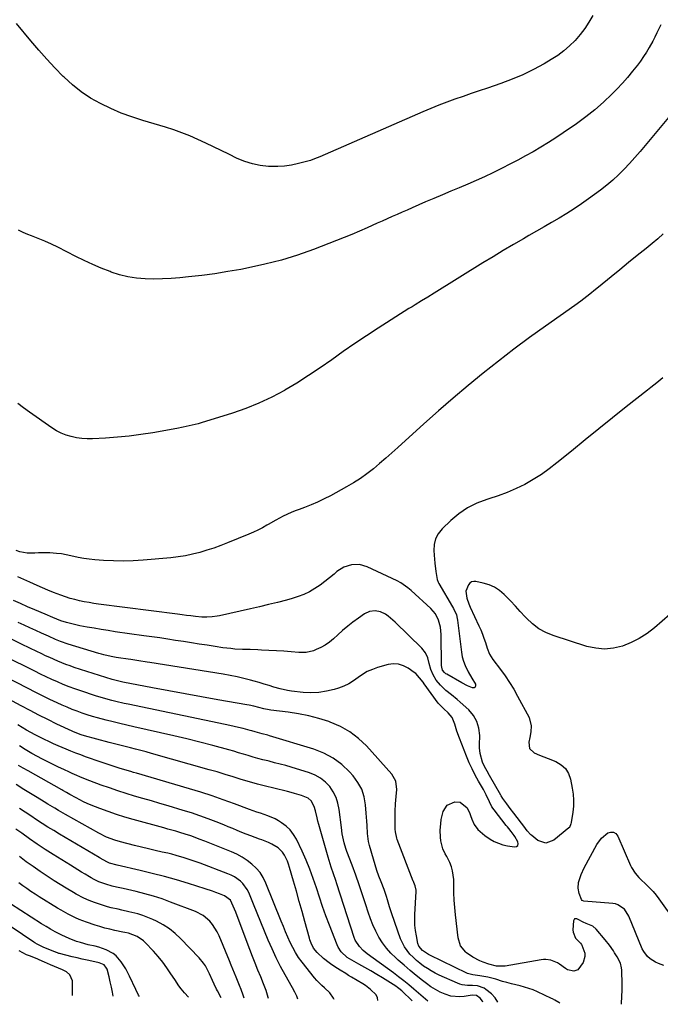
# Model space of a CAD drawing. Units: inches. Extents: x 1931854 to 1937170, y 421799 to 427188.
# Drawn here: x 1935811 to 1936167, y 421815 to 422363 of the extents above; entities that cross this region are included whole.
import ezdxf

# ---------------------------------------------------------------- set-up
doc = ezdxf.new("R2010")
doc.units = ezdxf.units.IN
doc.header["$MEASUREMENT"] = 0
doc.layers.add('7', color=7, linetype='Continuous')
doc.layers.add('8', color=7, linetype='Continuous')

msp = doc.modelspace()

# ---------------------------------------------------------------- linework, layer by layer
at = {"layer": '7', "color": 18}
for points in [[(1936129.5, 422365.71, 1742), (1936127.32, 422362.01, 1742), (1936124.97, 422358.44, 1742), (1936122.37, 422355.04, 1742), (1936119.59, 422351.76, 1742), (1936116.56, 422348.74, 1742), (1936113.37, 422345.91, 1742), (1936109.93, 422343.38, 1742), (1936106.33, 422341.06, 1742), (1936102.35, 422338.74, 1742), (1936096.55, 422335.59, 1742), (1936090.64, 422332.68, 1742), (1936084.57, 422330.13, 1742), (1936078.39, 422327.82, 1742), (1936070.85, 422325.25, 1742), (1936066.32, 422323.7, 1742), (1936061.8, 422322.15, 1742), (1936057.28, 422320.58, 1742), (1936052.76, 422319.01, 1742), (1936048.27, 422317.38, 1742), (1936043.79, 422315.68, 1742), (1936039.36, 422313.88, 1742), (1936034.96, 422312.02, 1742), (1935977.63, 422287.02, 1742), (1935974.72, 422285.79, 1742), (1935972.49, 422285, 1742), (1935971.74, 422284.78, 1742), (1935965.7, 422283.19, 1742), (1935961.91, 422282.37, 1742), (1935958.08, 422281.78, 1742), (1935954.22, 422281.56, 1742), (1935950.34, 422281.56, 1742), (1935949.02, 422281.63, 1742), (1935944.52, 422282.13, 1742), (1935940.12, 422282.99, 1742), (1935935.86, 422284.38, 1742), (1935931.69, 422286.13, 1742), (1935927.11, 422288.4, 1742), (1935922.8, 422290.51, 1742), (1935918.48, 422292.6, 1742), (1935914.15, 422294.65, 1742), (1935909.8, 422296.68, 1742), (1935905.41, 422298.59, 1742), (1935900.97, 422300.37, 1742), (1935896.45, 422301.96, 1742), (1935891.89, 422303.42, 1742), (1935879.11, 422307.21, 1742), (1935873.1, 422309.18, 1742), (1935867.16, 422311.36, 1742), (1935861.36, 422313.85, 1742), (1935855.64, 422316.57, 1742), (1935850.16, 422319.69, 1742), (1935844.92, 422323.13, 1742), (1935840.03, 422327.05, 1742), (1935835.37, 422331.3, 1742), (1935834.91, 422331.76, 1742), (1935830.27, 422336.55, 1742), (1935825.72, 422341.42, 1742), (1935821.31, 422346.41, 1742), (1935816.99, 422351.49, 1742), (1935808.96, 422361.21, 1742)], [(1936171.54, 422308.88, 1738), (1936166.89, 422303.29, 1738), (1936162.24, 422297.69, 1738), (1936158.57, 422293.28, 1738), (1936155.73, 422289.92, 1738), (1936152.84, 422286.6, 1738), (1936149.88, 422283.33, 1738), (1936146.89, 422280.1, 1738), (1936143.79, 422276.99, 1738), (1936140.58, 422273.99, 1738), (1936137.21, 422271.18, 1738), (1936133.73, 422268.49, 1738), (1936127.08, 422263.61, 1738), (1936123.1, 422260.79, 1738), (1936119.07, 422258.06, 1738), (1936114.95, 422255.45, 1738), (1936110.78, 422252.92, 1738), (1936106.57, 422250.47, 1738), (1936102.35, 422248.01, 1738), (1936098.13, 422245.57, 1738), (1936093.9, 422243.13, 1738), (1936090.96, 422241.43, 1738), (1936085.28, 422238.12, 1738), (1936079.62, 422234.77, 1738), (1936073.99, 422231.37, 1738), (1936068.39, 422227.93, 1738), (1936041.2, 422211.09, 1738), (1936037.7, 422208.94, 1738), (1936034.18, 422206.8, 1738), (1936030.68, 422204.66, 1738), (1936028.93, 422203.58, 1738), (1936027.19, 422202.48, 1738), (1936010.1, 422191.66, 1738), (1936003.54, 422187.42, 1738), (1935997.04, 422183.09, 1738), (1935990.63, 422178.63, 1738), (1935984.27, 422174.09, 1738), (1935977.89, 422169.58, 1738), (1935971.42, 422165.22, 1738), (1935964.81, 422161.07, 1738), (1935958.11, 422157.06, 1738), (1935957.91, 422156.95, 1738), (1935950.93, 422153.23, 1738), (1935943.81, 422149.84, 1738), (1935936.49, 422146.93, 1738), (1935929.02, 422144.34, 1738), (1935911.59, 422138.94, 1738), (1935909.93, 422138.45, 1738), (1935906.6, 422137.56, 1738), (1935903.24, 422136.81, 1738), (1935901.55, 422136.46, 1738), (1935898.16, 422135.82, 1738), (1935884.73, 422133.47, 1738), (1935878.18, 422132.44, 1738), (1935871.62, 422131.58, 1738), (1935865.02, 422130.95, 1738), (1935858.41, 422130.49, 1738), (1935851.14, 422130.12, 1738), (1935848.17, 422130.1, 1738), (1935845.21, 422130.25, 1738), (1935842.27, 422130.66, 1738), (1935839.35, 422131.25, 1738), (1935836.52, 422132.13, 1738), (1935833.77, 422133.2, 1738), (1935831.16, 422134.56, 1738), (1935828.63, 422136.12, 1738), (1935816.17, 422144.8, 1738), (1935812.86, 422147.2, 1738), (1935809.61, 422149.7, 1738)], [(1936168.68, 422244.11, 1736), (1936165.64, 422241.43, 1736), (1936162.53, 422238.82, 1736), (1936159.09, 422236.03, 1736), (1936154.21, 422232.07, 1736), (1936149.34, 422228.1, 1736), (1936144.48, 422224.13, 1736), (1936139.62, 422220.16, 1736), (1936132.61, 422214.42, 1736), (1936131, 422213.11, 1736), (1936127.77, 422210.51, 1736), (1936124.52, 422207.95, 1736), (1936122.87, 422206.7, 1736), (1936119.52, 422204.27, 1736), (1936103.13, 422192.68, 1736), (1936094.33, 422186.34, 1736), (1936085.61, 422179.89, 1736), (1936077.01, 422173.28, 1736), (1936068.49, 422166.56, 1736), (1936060.09, 422159.69, 1736), (1936051.78, 422152.72, 1736), (1936043.6, 422145.6, 1736), (1936035.51, 422138.37, 1736), (1936021.1, 422125.27, 1736), (1936017.72, 422122.24, 1736), (1936014.32, 422119.25, 1736), (1936010.89, 422116.29, 1736), (1936007.42, 422113.37, 1736), (1936003.86, 422110.58, 1736), (1936000.2, 422107.94, 1736), (1935996.39, 422105.52, 1736), (1935992.48, 422103.25, 1736), (1935983.51, 422098.4, 1736), (1935979.98, 422096.58, 1736), (1935976.4, 422094.88, 1736), (1935972.75, 422093.33, 1736), (1935969.05, 422091.88, 1736), (1935966.06, 422090.78, 1736), (1935963.84, 422089.93, 1736), (1935961.64, 422089.01, 1736), (1935957.33, 422086.99, 1736), (1935953.12, 422084.76, 1736), (1935948.97, 422082.41, 1736), (1935948.21, 422081.96, 1736), (1935945.75, 422080.58, 1736), (1935943.25, 422079.27, 1736), (1935940.69, 422078.08, 1736), (1935938.1, 422076.96, 1736), (1935926.36, 422072.17, 1736), (1935922.53, 422070.69, 1736), (1935918.68, 422069.28, 1736), (1935914.78, 422068, 1736), (1935910.85, 422066.81, 1736), (1935906.88, 422065.79, 1736), (1935902.88, 422064.92, 1736), (1935898.84, 422064.29, 1736), (1935894.77, 422063.81, 1736), (1935879.35, 422062.45, 1736), (1935873.84, 422062.1, 1736), (1935868.33, 422061.94, 1736), (1935862.81, 422062.06, 1736), (1935857.3, 422062.36, 1736), (1935852.59, 422062.74, 1736), (1935849.44, 422063.07, 1736), (1935846.3, 422063.5, 1736), (1935843.19, 422064.07, 1736), (1935839.11, 422064.97, 1736), (1935836.51, 422065.52, 1736), (1935833.89, 422065.97, 1736), (1935831.25, 422066.28, 1736), (1935827.47, 422066.55, 1736), (1935825.37, 422066.61, 1736), (1935821.17, 422066.56, 1736), (1935819.07, 422066.45, 1736), (1935814.91, 422066.48, 1736), (1935810.81, 422067.18, 1736), (1935808.68, 422067.84, 1736)], [(1936168.4, 422164.07, 1734), (1936165.05, 422161.27, 1734), (1936161.67, 422158.52, 1734), (1936159.96, 422157.16, 1734), (1936148.03, 422147.77, 1734), (1936140.37, 422141.7, 1734), (1936132.74, 422135.6, 1734), (1936125.15, 422129.44, 1734), (1936117.58, 422123.26, 1734), (1936109.5, 422116.61, 1734), (1936105.24, 422113.31, 1734), (1936100.86, 422110.2, 1734), (1936096.3, 422107.36, 1734), (1936091.62, 422104.7, 1734), (1936086.78, 422102.33, 1734), (1936081.87, 422100.16, 1734), (1936076.83, 422098.3, 1734), (1936071.7, 422096.64, 1734), (1936070.55, 422096.3, 1734), (1936065.02, 422094.24, 1734), (1936059.78, 422091.68, 1734), (1936054.96, 422088.39, 1734), (1936050.44, 422084.59, 1734), (1936045.61, 422079.89, 1734), (1936043.54, 422077.24, 1734), (1936042, 422074.38, 1734), (1936041.26, 422071.23, 1734), (1936041.05, 422067.87, 1734), (1936041.23, 422065.32, 1734), (1936041.64, 422060.8, 1734), (1936042.2, 422056.29, 1734), (1936042.87, 422051.8, 1734), (1936043.41, 422050.21, 1734), (1936043.8, 422049.46, 1734), (1936051.52, 422036.53, 1734), (1936052, 422035.66, 1734), (1936053.57, 422032.03, 1734), (1936054.05, 422030.12, 1734), (1936054.21, 422029.14, 1734), (1936056.41, 422011.32, 1734), (1936056.88, 422008.75, 1734), (1936057.53, 422006.25, 1734), (1936058.47, 422003.84, 1734), (1936060.22, 422000.37, 1734), (1936062.17, 421996.89, 1734), (1936064.17, 421993.44, 1734), (1936064.23, 421992.52, 1734), (1936064.02, 421991.85, 1734), (1936063.39, 421991.55, 1734), (1936062.48, 421991.48, 1734), (1936059.8, 421992.58, 1734), (1936056.55, 421994.23, 1734), (1936048.29, 421998.98, 1734), (1936047.81, 421999.29, 1734), (1936046.94, 422000.01, 1734), (1936045.87, 422001.32, 1734), (1936045.43, 422002.97, 1734), (1936045.37, 422003.83, 1734), (1936045.15, 422021.24, 1734), (1936044.76, 422025.24, 1734), (1936043.72, 422029.12, 1734), (1936041.92, 422032.67, 1734), (1936039.33, 422035.68, 1734), (1936028.35, 422045.65, 1734), (1936026.58, 422047.17, 1734), (1936022.78, 422049.87, 1734), (1936020.72, 422050.95, 1734), (1936004.01, 422058.77, 1734), (1935999.7, 422060.04, 1734), (1935995.21, 422059.97, 1734), (1935990.91, 422058.62, 1734), (1935987.15, 422056.12, 1734), (1935985.64, 422054.78, 1734), (1935983.1, 422052.63, 1734), (1935980.5, 422050.56, 1734), (1935977.79, 422048.64, 1734), (1935974.8, 422046.66, 1734), (1935971.81, 422044.97, 1734), (1935968.73, 422043.46, 1734), (1935965.53, 422042.24, 1734), (1935962.25, 422041.2, 1734), (1935959.02, 422040.34, 1734), (1935954.05, 422039.04, 1734), (1935949.08, 422037.78, 1734), (1935944.09, 422036.58, 1734), (1935939.09, 422035.43, 1734), (1935921.92, 422031.56, 1734), (1935920.52, 422031.28, 1734), (1935917.71, 422030.91, 1734), (1935914.88, 422030.77, 1734), (1935912.04, 422030.86, 1734), (1935908.48, 422031.23, 1734), (1935905.99, 422031.51, 1734), (1935903.5, 422031.8, 1734), (1935901.01, 422032.1, 1734), (1935898.53, 422032.42, 1734), (1935854.61, 422038.09, 1734), (1935851.94, 422038.47, 1734), (1935849.28, 422038.89, 1734), (1935846.63, 422039.38, 1734), (1935843.99, 422039.92, 1734), (1935841.37, 422040.55, 1734), (1935838.78, 422041.25, 1734), (1935836.21, 422042.08, 1734), (1935833.68, 422042.98, 1734), (1935829.49, 422044.59, 1734), (1935826.44, 422045.82, 1734), (1935823.4, 422047.1, 1734), (1935820.38, 422048.42, 1734), (1935816.41, 422050.19, 1734), (1935813.08, 422051.68, 1734), (1935809.75, 422053.18, 1734)], [(1936172.37, 422032.23, 1732), (1936163.71, 422024.79, 1732), (1936159.61, 422021.67, 1732), (1936155.31, 422018.89, 1732), (1936150.72, 422016.62, 1732), (1936145.94, 422014.69, 1732), (1936141, 422013.54, 1732), (1936136.06, 422013.03, 1732), (1936131.11, 422013.47, 1732), (1936126.15, 422014.53, 1732), (1936107.44, 422020.5, 1732), (1936103.28, 422022.21, 1732), (1936099.38, 422024.33, 1732), (1936095.86, 422027.04, 1732), (1936092.61, 422030.15, 1732), (1936091.81, 422031.05, 1732), (1936089.14, 422034.01, 1732), (1936086.44, 422036.94, 1732), (1936083.7, 422039.84, 1732), (1936080.22, 422043.43, 1732), (1936077.63, 422045.63, 1732), (1936074.85, 422047.48, 1732), (1936071.79, 422048.82, 1732), (1936068.53, 422049.8, 1732), (1936064.48, 422050.63, 1732), (1936063.22, 422050.63, 1732), (1936062.07, 422050.37, 1732), (1936061.11, 422049.7, 1732), (1936060.26, 422048.76, 1732), (1936058.91, 422045.29, 1732), (1936059.31, 422041.31, 1732), (1936060.46, 422038.29, 1732), (1936061.33, 422036.35, 1732), (1936066.14, 422026.03, 1732), (1936067.15, 422023.73, 1732), (1936068.09, 422021.41, 1732), (1936068.94, 422019.05, 1732), (1936069.71, 422016.67, 1732), (1936070.66, 422013.56, 1732), (1936071.98, 422010.29, 1732), (1936073.87, 422007.3, 1732), (1936078.13, 422001.66, 1732), (1936080.71, 421998.08, 1732), (1936083.17, 421994.42, 1732), (1936085.47, 421990.66, 1732), (1936087.65, 421986.82, 1732), (1936094.04, 421974.92, 1732), (1936095.27, 421970.3, 1732), (1936095.01, 421967.02, 1732), (1936094.42, 421963.75, 1732), (1936093.82, 421961.16, 1732), (1936094.22, 421957.67, 1732), (1936096.77, 421955.27, 1732), (1936099.84, 421953.98, 1732), (1936102.19, 421953.01, 1732), (1936104.56, 421952.07, 1732), (1936108.97, 421950.38, 1732), (1936111.89, 421948.68, 1732), (1936114.3, 421946.57, 1732), (1936115.96, 421943.81, 1732), (1936117.11, 421940.64, 1732), (1936118.07, 421935.54, 1732), (1936118.53, 421932.24, 1732), (1936118.75, 421928.94, 1732), (1936118.65, 421925.64, 1732), (1936118.32, 421922.33, 1732), (1936117.44, 421916.55, 1732), (1936117.29, 421915.71, 1732), (1936116.48, 421913.81, 1732), (1936116.19, 421913.52, 1732), (1936107.83, 421906.6, 1732), (1936103.37, 421904.98, 1732), (1936098.89, 421906.55, 1732), (1936095.56, 421909.25, 1732), (1936095, 421909.74, 1732), (1936093.03, 421911.95, 1732), (1936092.12, 421913.12, 1732), (1936091.66, 421913.71, 1732), (1936085.56, 421921.65, 1732), (1936083.59, 421924.25, 1732), (1936081.64, 421926.86, 1732), (1936079.48, 421929.88, 1732), (1936078.56, 421931.41, 1732), (1936078.34, 421931.8, 1732), (1936072.1, 421942.66, 1732), (1936070.69, 421945.13, 1732), (1936069.28, 421947.61, 1732), (1936068.07, 421950.16, 1732), (1936066.83, 421954.91, 1732), (1936066.49, 421958.16, 1732), (1936066.45, 421959.8, 1732), (1936066.54, 421964.98, 1732), (1936066.08, 421968.98, 1732), (1936065.01, 421972.73, 1732), (1936063.03, 421976.08, 1732), (1936060.43, 421979.17, 1732), (1936055.66, 421983.54, 1732), (1936054.11, 421984.91, 1732), (1936050.91, 421987.53, 1732), (1936047.66, 421990.07, 1732), (1936044.73, 421992.93, 1732), (1936042.41, 421995.81, 1732), (1936040.65, 421998.61, 1732), (1936039.43, 422001.69, 1732), (1936038.51, 422004.92, 1732), (1936037.65, 422008.08, 1732), (1936036.43, 422011.02, 1732), (1936034.46, 422013.52, 1732), (1936019.55, 422028, 1732), (1936018.3, 422029.15, 1732), (1936015.69, 422031.29, 1732), (1936014.15, 422032.4, 1732), (1936011.38, 422033.78, 1732), (1936008.35, 422034.34, 1732), (1936005.32, 422033.98, 1732), (1936002.56, 422032.67, 1732), (1935999.08, 422030.26, 1732), (1935996.09, 422028.09, 1732), (1935993.16, 422025.84, 1732), (1935990.33, 422023.46, 1732), (1935987.57, 422020.99, 1732), (1935985.2, 422018.79, 1732), (1935982.99, 422016.95, 1732), (1935980.66, 422015.3, 1732), (1935978.16, 422013.92, 1732), (1935975.55, 422012.73, 1732), (1935974.06, 422012.15, 1732), (1935970.07, 422011.13, 1732), (1935965.96, 422011.09, 1732), (1935961.77, 422011.5, 1732), (1935957.57, 422011.8, 1732), (1935945.21, 422012.5, 1732), (1935943.09, 422012.6, 1732), (1935938.86, 422012.74, 1732), (1935934.63, 422012.83, 1732), (1935930.41, 422013.07, 1732), (1935928.14, 422013.28, 1732), (1935923.77, 422013.79, 1732), (1935919.41, 422014.43, 1732), (1935914.97, 422015.15, 1732), (1935910.58, 422015.85, 1732), (1935906.19, 422016.54, 1732), (1935901.8, 422017.22, 1732), (1935897.41, 422017.9, 1732), (1935893.02, 422018.56, 1732), (1935888.63, 422019.22, 1732), (1935884.23, 422019.86, 1732), (1935879.83, 422020.48, 1732), (1935863.9, 422022.72, 1732), (1935859.98, 422023.3, 1732), (1935856.06, 422023.92, 1732), (1935852.15, 422024.59, 1732), (1935848.24, 422025.29, 1732), (1935844.17, 422026.06, 1732), (1935840.46, 422026.84, 1732), (1935836.79, 422027.79, 1732), (1935833.61, 422028.7, 1732), (1935829.2, 422030.58, 1732), (1935824.86, 422032.5, 1732), (1935819.1, 422034.94, 1732), (1935815.13, 422036.63, 1732), (1935811.17, 422038.34, 1732), (1935807.22, 422040.08, 1732)], [(1936111.05, 421815.91, 1728), (1936110.49, 421816.4, 1728), (1936108.35, 421817.67, 1728), (1936107.04, 421818.35, 1728), (1936106.5, 421818.61, 1728), (1936098.66, 421822.31, 1728), (1936096.33, 421823.32, 1728), (1936093.97, 421824.21, 1728), (1936091.56, 421824.94, 1728), (1936089.11, 421825.57, 1728), (1936086.63, 421826.14, 1728), (1936084.17, 421826.75, 1728), (1936081.72, 421827.41, 1728), (1936079.28, 421828.11, 1728), (1936075.44, 421829.26, 1728), (1936073.28, 421829.85, 1728), (1936071.1, 421830.39, 1728), (1936066.68, 421831.23, 1728), (1936062.72, 421831.84, 1728), (1936061.26, 421832.06, 1728), (1936059.85, 421832.43, 1728), (1936059.4, 421832.63, 1728), (1936038.83, 421842.63, 1728), (1936038.11, 421843, 1728), (1936034.74, 421845.23, 1728), (1936032.7, 421847.72, 1728), (1936032.19, 421849.23, 1728), (1936031.35, 421853.46, 1728), (1936030.88, 421856.38, 1728), (1936030.56, 421859.32, 1728), (1936030.46, 421862.27, 1728), (1936030.51, 421865.24, 1728), (1936031.18, 421878.08, 1728), (1936031.18, 421878.9, 1728), (1936030.72, 421881.28, 1728), (1936029.95, 421883.17, 1728), (1936029.66, 421883.71, 1728), (1936029.58, 421883.9, 1728), (1936020.68, 421907.02, 1728), (1936020.44, 421907.72, 1728), (1936019.64, 421911.3, 1728), (1936019.57, 421912.76, 1728), (1936019.58, 421922.87, 1728), (1936019.71, 421926.91, 1728), (1936020.11, 421930.92, 1728), (1936020.43, 421934.92, 1728), (1936019.85, 421939.51, 1728), (1936017.67, 421943.44, 1728), (1936003.54, 421959.13, 1728), (1935999.1, 421963.34, 1728), (1935994.33, 421967.05, 1728), (1935989.05, 421969.99, 1728), (1935983.43, 421972.42, 1728), (1935982.71, 421972.66, 1728), (1935977.14, 421974.38, 1728), (1935971.52, 421975.87, 1728), (1935965.81, 421976.99, 1728), (1935960.05, 421977.88, 1728), (1935950.39, 421979.06, 1728), (1935949.42, 421979.2, 1728), (1935946.55, 421979.77, 1728), (1935943.71, 421980.5, 1728), (1935940.91, 421981.25, 1728), (1935938.39, 421981.81, 1728), (1935937.12, 421982.05, 1728), (1935920.94, 421984.82, 1728), (1935911.85, 421986.41, 1728), (1935902.77, 421988.04, 1728), (1935893.71, 421989.73, 1728), (1935884.65, 421991.46, 1728), (1935868.04, 421994.69, 1728), (1935866.54, 421995, 1728), (1935862.83, 421995.96, 1728), (1935862.1, 421996.19, 1728), (1935841.1, 422002.86, 1728), (1935838.77, 422003.65, 1728), (1935836.46, 422004.47, 1728), (1935831.89, 422006.3, 1728), (1935827.39, 422008.3, 1728), (1935825.16, 422009.33, 1728), (1935822.94, 422010.39, 1728), (1935816.72, 422013.42, 1728), (1935811.44, 422016.01, 1728), (1935806.19, 422018.63, 1728)], [(1936068.26, 421816.6, 1724), (1936068.18, 421817.02, 1724), (1936066.87, 421818.84, 1724), (1936064.86, 421820.25, 1724), (1936062.39, 421820.37, 1724), (1936057.91, 421819.63, 1724), (1936055.44, 421819.42, 1724), (1936050.59, 421819.92, 1724), (1936047.32, 421820.98, 1724), (1936044.58, 421822.19, 1724), (1936041.93, 421823.55, 1724), (1936039.4, 421825.14, 1724), (1936036.97, 421826.89, 1724), (1936034.75, 421828.62, 1724), (1936031.31, 421831.38, 1724), (1936027.89, 421834.19, 1724), (1936024.54, 421837.06, 1724), (1936021.22, 421839.97, 1724), (1936019.87, 421841.18, 1724), (1936017.21, 421843.81, 1724), (1936014.73, 421846.6, 1724), (1936012.54, 421849.61, 1724), (1936010.53, 421852.77, 1724), (1936008.78, 421856.1, 1724), (1936007.18, 421859.49, 1724), (1936005.79, 421862.98, 1724), (1936004.56, 421866.53, 1724), (1936003.23, 421870.76, 1724), (1936001.45, 421876.29, 1724), (1935999.6, 421881.8, 1724), (1935997.65, 421887.27, 1724), (1935995.63, 421892.72, 1724), (1935992.71, 421900.39, 1724), (1935992.14, 421902, 1724), (1935991.17, 421905.26, 1724), (1935990.77, 421906.92, 1724), (1935990.12, 421910.27, 1724), (1935989.64, 421913.66, 1724), (1935988.44, 421923.78, 1724), (1935987.73, 421927.22, 1724), (1935986.67, 421930.51, 1724), (1935985.08, 421933.58, 1724), (1935983.14, 421936.51, 1724), (1935980.72, 421939.03, 1724), (1935978.06, 421941.22, 1724), (1935975.06, 421942.88, 1724), (1935971.82, 421944.2, 1724), (1935961.7, 421947.27, 1724), (1935958.65, 421948.17, 1724), (1935955.58, 421949.03, 1724), (1935952.49, 421949.82, 1724), (1935949.39, 421950.58, 1724), (1935948.65, 421950.75, 1724), (1935945.93, 421951.42, 1724), (1935943.21, 421952.14, 1724), (1935940.52, 421952.91, 1724), (1935937.83, 421953.74, 1724), (1935935.15, 421954.57, 1724), (1935932.46, 421955.38, 1724), (1935929.76, 421956.16, 1724), (1935927.05, 421956.91, 1724), (1935918.07, 421959.33, 1724), (1935910.86, 421961.23, 1724), (1935903.63, 421963.06, 1724), (1935896.37, 421964.79, 1724), (1935889.1, 421966.46, 1724), (1935874.14, 421969.8, 1724), (1935870.3, 421970.68, 1724), (1935866.46, 421971.57, 1724), (1935862.62, 421972.51, 1724), (1935858.8, 421973.46, 1724), (1935854.08, 421974.7, 1724), (1935851.19, 421975.53, 1724), (1935848.31, 421976.43, 1724), (1935845.45, 421977.38, 1724), (1935842.62, 421978.41, 1724), (1935839.82, 421979.49, 1724), (1935837.04, 421980.65, 1724), (1935834.29, 421981.87, 1724), (1935831.57, 421983.12, 1724), (1935827.5, 421985.04, 1724), (1935823.43, 421986.99, 1724), (1935819.4, 421989, 1724), (1935815.38, 421991.04, 1724), (1935787.89, 422005.28, 1724)], [(1936076.58, 421816.47, 1726), (1936075.14, 421818.92, 1726), (1936073.1, 421821.21, 1726), (1936070.06, 421823.66, 1726), (1936068.96, 421824.4, 1726), (1936065.27, 421825.63, 1726), (1936062.57, 421825.83, 1726), (1936059.69, 421825.87, 1726), (1936056.86, 421826.15, 1726), (1936055.5, 421826.53, 1726), (1936054.16, 421827.03, 1726), (1936044.07, 421831.59, 1726), (1936041.8, 421832.7, 1726), (1936039.58, 421833.9, 1726), (1936037.44, 421835.23, 1726), (1936035.34, 421836.65, 1726), (1936033.34, 421838.18, 1726), (1936031.39, 421839.79, 1726), (1936029.54, 421841.51, 1726), (1936027.76, 421843.3, 1726), (1936024.73, 421847.26, 1726), (1936022.6, 421851.77, 1726), (1936017.74, 421865.69, 1726), (1936016.45, 421869.56, 1726), (1936015.29, 421873.46, 1726), (1936014.7, 421875.41, 1726), (1936013.4, 421879.27, 1726), (1936011.73, 421883.59, 1726), (1936010.55, 421886.71, 1726), (1936009.43, 421889.85, 1726), (1936008.41, 421893.02, 1726), (1936007.44, 421896.21, 1726), (1936005.3, 421903.68, 1726), (1936004.76, 421905.89, 1726), (1936004.08, 421910.37, 1726), (1936003.88, 421914.92, 1726), (1936003.79, 421917.2, 1726), (1936003.49, 421921.75, 1726), (1936003.11, 421926.39, 1726), (1936002.3, 421930.81, 1726), (1936000.97, 421934.99, 1726), (1935998.86, 421938.84, 1726), (1935996.21, 421942.46, 1726), (1935994.21, 421944.71, 1726), (1935989.85, 421948.83, 1726), (1935985.14, 421952.41, 1726), (1935979.91, 421955.16, 1726), (1935974.33, 421957.36, 1726), (1935949.69, 421964.78, 1726), (1935948.67, 421965.08, 1726), (1935945.57, 421965.87, 1726), (1935941.69, 421966.93, 1726), (1935939.89, 421967.48, 1726), (1935938.98, 421967.73, 1726), (1935934.97, 421968.78, 1726), (1935932.5, 421969.4, 1726), (1935930.03, 421970, 1726), (1935927.55, 421970.56, 1726), (1935925.07, 421971.1, 1726), (1935871.1, 421982.34, 1726), (1935868.8, 421982.83, 1726), (1935864.21, 421983.88, 1726), (1935861.93, 421984.44, 1726), (1935857.39, 421985.66, 1726), (1935852.89, 421987.05, 1726), (1935844.67, 421989.77, 1726), (1935841.39, 421990.9, 1726), (1935838.14, 421992.1, 1726), (1935834.92, 421993.4, 1726), (1935831.73, 421994.76, 1726), (1935828.56, 421996.19, 1726), (1935825.41, 421997.65, 1726), (1935822.29, 421999.15, 1726), (1935819.17, 422000.68, 1726), (1935802.25, 422009.17, 1726)], [(1936037.76, 421817.1, 1722), (1936029.84, 421823.86, 1722), (1936027.08, 421826.17, 1722), (1936024.28, 421828.43, 1722), (1936021.44, 421830.64, 1722), (1936018.56, 421832.8, 1722), (1936003.93, 421843.5, 1722), (1936001.68, 421845.36, 1722), (1935999.64, 421847.45, 1722), (1935997.35, 421851.1, 1722), (1935996.82, 421852.45, 1722), (1935987.1, 421882.45, 1722), (1935986.5, 421884.3, 1722), (1935985.27, 421888, 1722), (1935984.03, 421891.69, 1722), (1935983.44, 421893.54, 1722), (1935982.32, 421897.27, 1722), (1935977.09, 421915.5, 1722), (1935976.57, 421917.35, 1722), (1935976.08, 421919.2, 1722), (1935975.15, 421922.93, 1722), (1935974.48, 421925.47, 1722), (1935972.79, 421928.54, 1722), (1935971.1, 421930.11, 1722), (1935967.45, 421931.59, 1722), (1935963.58, 421932.72, 1722), (1935961.63, 421933.23, 1722), (1935959.67, 421933.71, 1722), (1935951.98, 421935.54, 1722), (1935947.44, 421936.67, 1722), (1935942.93, 421937.87, 1722), (1935938.44, 421939.17, 1722), (1935933.97, 421940.54, 1722), (1935929.51, 421941.94, 1722), (1935925.04, 421943.31, 1722), (1935920.55, 421944.63, 1722), (1935916.06, 421945.92, 1722), (1935883.96, 421954.95, 1722), (1935881.05, 421955.76, 1722), (1935878.13, 421956.55, 1722), (1935875.2, 421957.31, 1722), (1935872.27, 421958.05, 1722), (1935869.33, 421958.78, 1722), (1935866.4, 421959.53, 1722), (1935863.47, 421960.29, 1722), (1935860.55, 421961.06, 1722), (1935846.69, 421964.74, 1722), (1935844.94, 421965.25, 1722), (1935840.66, 421966.89, 1722), (1935839.83, 421967.28, 1722), (1935831.44, 421971.33, 1722), (1935826.43, 421973.78, 1722), (1935821.44, 421976.28, 1722), (1935816.49, 421978.83, 1722), (1935811.55, 421981.43, 1722), (1935799.39, 421987.93, 1722)], [(1936009.94, 421817.55, 1718), (1936009.79, 421819, 1718), (1936008.9, 421820.6, 1718), (1936005.89, 421823.55, 1718), (1936003.01, 421825.81, 1718), (1936001.47, 421826.8, 1718), (1935995.24, 421830.51, 1718), (1935993.67, 421831.46, 1718), (1935992.09, 421832.41, 1718), (1935988.97, 421834.34, 1718), (1935987.42, 421835.33, 1718), (1935984.37, 421837.38, 1718), (1935982.86, 421838.44, 1718), (1935979.6, 421840.85, 1718), (1935976.13, 421844.15, 1718), (1935974.14, 421846.64, 1718), (1935972.82, 421849.33, 1718), (1935972.15, 421851.21, 1718), (1935971.87, 421852.18, 1718), (1935969.32, 421861.44, 1718), (1935967.77, 421867.04, 1718), (1935966.22, 421872.64, 1718), (1935964.64, 421878.23, 1718), (1935963.05, 421883.82, 1718), (1935960.83, 421891.57, 1718), (1935960.26, 421893.34, 1718), (1935959.61, 421895.08, 1718), (1935957.99, 421898.42, 1718), (1935956.97, 421899.94, 1718), (1935954.43, 421902.47, 1718), (1935950.92, 421904.55, 1718), (1935949.13, 421905.4, 1718), (1935945.43, 421906.86, 1718), (1935944.18, 421907.28, 1718), (1935941.68, 421908.16, 1718), (1935939.19, 421909.08, 1718), (1935936.72, 421910.05, 1718), (1935934.27, 421911.05, 1718), (1935931.67, 421912.13, 1718), (1935929.17, 421913.16, 1718), (1935926.67, 421914.18, 1718), (1935924.16, 421915.2, 1718), (1935920.08, 421916.84, 1718), (1935915.51, 421918.6, 1718), (1935910.91, 421920.28, 1718), (1935906.26, 421921.83, 1718), (1935901.58, 421923.29, 1718), (1935893.31, 421925.74, 1718), (1935888.63, 421927.12, 1718), (1935883.95, 421928.5, 1718), (1935879.26, 421929.87, 1718), (1935874.58, 421931.24, 1718), (1935869.91, 421932.66, 1718), (1935865.27, 421934.14, 1718), (1935860.66, 421935.73, 1718), (1935856.07, 421937.39, 1718), (1935849.8, 421939.73, 1718), (1935845.48, 421941.41, 1718), (1935841.21, 421943.2, 1718), (1935839.81, 421943.83, 1718), (1935838.4, 421944.46, 1718), (1935835.21, 421945.94, 1718), (1935832.22, 421947.35, 1718), (1935829.25, 421948.79, 1718), (1935826.31, 421950.29, 1718), (1935823.38, 421951.81, 1718), (1935817.39, 421955, 1718), (1935816.48, 421955.5, 1718), (1935813.82, 421957.09, 1718), (1935810.63, 421959.16, 1718)], [(1935985.54, 421817.95, 1716), (1935985.23, 421818.81, 1716), (1935983.12, 421821.75, 1716), (1935980.24, 421824.43, 1716), (1935978.78, 421825.76, 1716), (1935976.05, 421828.6, 1716), (1935974.77, 421830.1, 1716), (1935967.76, 421838.87, 1716), (1935965.87, 421841.44, 1716), (1935964.11, 421844.11, 1716), (1935962.57, 421846.9, 1716), (1935961.17, 421849.78, 1716), (1935959.9, 421852.73, 1716), (1935958.64, 421855.69, 1716), (1935957.4, 421858.66, 1716), (1935956.19, 421861.63, 1716), (1935947.6, 421882.85, 1716), (1935946.13, 421885.83, 1716), (1935944.41, 421888.61, 1716), (1935942.29, 421891.11, 1716), (1935939.91, 421893.42, 1716), (1935937.25, 421895.44, 1716), (1935934.47, 421897.28, 1716), (1935931.53, 421898.84, 1716), (1935928.48, 421900.22, 1716), (1935913.72, 421906.06, 1716), (1935910.59, 421907.28, 1716), (1935907.46, 421908.48, 1716), (1935905.88, 421909.05, 1716), (1935902.71, 421910.12, 1716), (1935899.83, 421910.97, 1716), (1935897.59, 421911.62, 1716), (1935893.09, 421912.89, 1716), (1935890.84, 421913.51, 1716), (1935873.91, 421918.14, 1716), (1935869.2, 421919.51, 1716), (1935864.51, 421920.99, 1716), (1935859.88, 421922.62, 1716), (1935855.28, 421924.35, 1716), (1935850.44, 421926.26, 1716), (1935848.31, 421927.15, 1716), (1935846.2, 421928.09, 1716), (1935842.08, 421930.17, 1716), (1935838.69, 421932.02, 1716), (1935836.7, 421933.15, 1716), (1935834.72, 421934.28, 1716), (1935834.06, 421934.66, 1716), (1935815.38, 421945.19, 1716), (1935812.69, 421946.74, 1716), (1935810.01, 421948.33, 1716)], [(1935965.42, 421818.28, 1714), (1935964.78, 421819.89, 1714), (1935963.69, 421822.18, 1714), (1935962.5, 421824.43, 1714), (1935958.4, 421831.68, 1714), (1935955.82, 421836.44, 1714), (1935953.37, 421841.25, 1714), (1935951.08, 421846.15, 1714), (1935948.92, 421851.11, 1714), (1935946.85, 421856.12, 1714), (1935944.79, 421861.12, 1714), (1935942.73, 421866.13, 1714), (1935940.69, 421871.15, 1714), (1935938.1, 421877.53, 1714), (1935937.21, 421879.32, 1714), (1935934.89, 421882.51, 1714), (1935933.45, 421883.9, 1714), (1935930.17, 421886.22, 1714), (1935928.39, 421887.14, 1714), (1935926.54, 421887.95, 1714), (1935911.05, 421893.85, 1714), (1935908.85, 421894.67, 1714), (1935904.42, 421896.2, 1714), (1935902.19, 421896.92, 1714), (1935897.68, 421898.23, 1714), (1935895.41, 421898.82, 1714), (1935893.14, 421899.37, 1714), (1935889.99, 421900.1, 1714), (1935886.13, 421901, 1714), (1935882.28, 421901.91, 1714), (1935878.43, 421902.84, 1714), (1935874.58, 421903.78, 1714), (1935866.77, 421905.7, 1714), (1935863.62, 421906.6, 1714), (1935859.04, 421908.35, 1714), (1935854.65, 421910.55, 1714), (1935836.24, 421920.93, 1714), (1935832.26, 421923.23, 1714), (1935830.29, 421924.41, 1714), (1935826.36, 421926.8, 1714), (1935824.41, 421928, 1714), (1935820.49, 421930.41, 1714), (1935813.07, 421934.94, 1714), (1935808.67, 421937.67, 1714)], [(1935949.13, 421818.54, 1712), (1935948.98, 421819.08, 1712), (1935947.76, 421822.98, 1712), (1935946.35, 421826.81, 1712), (1935944.81, 421830.6, 1712), (1935943.21, 421834.37, 1712), (1935941.64, 421838.15, 1712), (1935940.13, 421841.96, 1712), (1935938.67, 421845.79, 1712), (1935932.19, 421863.08, 1712), (1935930.86, 421866.57, 1712), (1935929.47, 421870.03, 1712), (1935927.93, 421873.39, 1712), (1935924.63, 421875.76, 1712), (1935921.9, 421876.78, 1712), (1935919.88, 421877.52, 1712), (1935917.86, 421878.24, 1712), (1935913.78, 421879.59, 1712), (1935904.58, 421882.51, 1712), (1935897.91, 421884.53, 1712), (1935891.22, 421886.45, 1712), (1935884.47, 421888.2, 1712), (1935877.7, 421889.84, 1712), (1935864.88, 421892.77, 1712), (1935860.63, 421893.93, 1712), (1935859.14, 421894.63, 1712), (1935855.55, 421896.69, 1712), (1935854.84, 421897.11, 1712), (1935832.92, 421910.04, 1712), (1935829.67, 421911.99, 1712), (1935826.44, 421913.97, 1712), (1935823.23, 421916.01, 1712), (1935820.05, 421918.08, 1712), (1935816.89, 421920.17, 1712), (1935813.72, 421922.26, 1712), (1935810.55, 421924.35, 1712)], [(1936169.04, 421836.92, 1732), (1936165.97, 421838.07, 1732), (1936164.34, 421838.83, 1732), (1936161.28, 421840.74, 1732), (1936159.93, 421841.91, 1732), (1936157.77, 421844.67, 1732), (1936156.95, 421846.25, 1732), (1936149.43, 421864.46, 1732), (1936147.01, 421868.2, 1732), (1936143.41, 421870.78, 1732), (1936142.01, 421871.21, 1732), (1936140.55, 421871.47, 1732), (1936124.54, 421872.76, 1732), (1936123.58, 421873.17, 1732), (1936123.23, 421873.67, 1732), (1936121.95, 421877, 1732), (1936121.29, 421880.06, 1732), (1936121.6, 421883.17, 1732), (1936123, 421887.64, 1732), (1936124.68, 421891.22, 1732), (1936131.79, 421904.29, 1732), (1936134.36, 421907.86, 1732), (1936137.73, 421910.69, 1732), (1936139.39, 421911.18, 1732), (1936140.91, 421911.14, 1732), (1936142.19, 421910.34, 1732), (1936143.31, 421909.01, 1732), (1936150.46, 421892.61, 1732), (1936151.01, 421891.48, 1732), (1936153.01, 421888.3, 1732), (1936155.07, 421885.87, 1732), (1936155.57, 421885.43, 1732), (1936155.82, 421885.2, 1732), (1936159.38, 421881.85, 1732), (1936161.22, 421880.01, 1732), (1936162.99, 421878.1, 1732), (1936164.64, 421876.09, 1732), (1936166.22, 421874.02, 1732), (1936175.16, 421861.53, 1732)], [(1935922.79, 421818.97, 1708), (1935920.72, 421822.78, 1708), (1935920.22, 421823.72, 1708), (1935918.84, 421826.62, 1708), (1935918, 421828.59, 1708), (1935916.33, 421832.39, 1708), (1935914, 421836.7, 1708), (1935912.96, 421838.28, 1708), (1935910.53, 421841.21, 1708), (1935900.22, 421851.98, 1708), (1935897.2, 421854.81, 1708), (1935894, 421857.39, 1708), (1935890.53, 421859.6, 1708), (1935886.89, 421861.56, 1708), (1935884.81, 421862.53, 1708), (1935882.04, 421863.73, 1708), (1935879.22, 421864.8, 1708), (1935876.34, 421865.68, 1708), (1935871.5, 421866.88, 1708), (1935867.51, 421867.78, 1708), (1935865.51, 421868.22, 1708), (1935861.52, 421869.11, 1708), (1935859.54, 421869.62, 1708), (1935855.63, 421870.81, 1708), (1935852.28, 421871.93, 1708), (1935849.27, 421873.05, 1708), (1935846.35, 421874.39, 1708), (1935842.1, 421876.68, 1708), (1935840.71, 421877.49, 1708), (1935836.65, 421879.95, 1708), (1935833.26, 421882.03, 1708), (1935829.89, 421884.15, 1708), (1935826.55, 421886.32, 1708), (1935823.23, 421888.52, 1708), (1935822.03, 421889.32, 1708), (1935818.16, 421891.99, 1708), (1935814.33, 421894.72, 1708), (1935810.55, 421897.53, 1708)], [(1935904.69, 421819.27, 1706), (1935902.37, 421821.7, 1706), (1935900.5, 421824, 1706), (1935899.24, 421825.65, 1706), (1935896.92, 421829.07, 1706), (1935894.85, 421832.33, 1706), (1935892.62, 421835.65, 1706), (1935890.26, 421838.86, 1706), (1935887.72, 421841.94, 1706), (1935885.06, 421844.92, 1706), (1935880.52, 421849.71, 1706), (1935879.49, 421850.7, 1706), (1935875.98, 421853.1, 1706), (1935871.31, 421854.86, 1706), (1935869.22, 421855.31, 1706), (1935868.17, 421855.52, 1706), (1935863.64, 421856.46, 1706), (1935860.86, 421857.08, 1706), (1935858.1, 421857.77, 1706), (1935855.37, 421858.56, 1706), (1935852.66, 421859.41, 1706), (1935847.95, 421860.98, 1706), (1935843.74, 421862.55, 1706), (1935841.69, 421863.46, 1706), (1935837.66, 421865.45, 1706), (1935833.74, 421867.65, 1706), (1935831.81, 421868.81, 1706), (1935821.58, 421875.17, 1706), (1935819.25, 421876.65, 1706), (1935816.94, 421878.17, 1706), (1935814.66, 421879.73, 1706), (1935812.4, 421881.33, 1706), (1935810.18, 421882.97, 1706)], [(1935877.29, 421819.71, 1704), (1935876.88, 421820.49, 1704), (1935875.35, 421823.59, 1704), (1935871.85, 421830.99, 1704), (1935869.74, 421835.03, 1704), (1935867.21, 421839.04, 1704), (1935864.38, 421842.25, 1704), (1935862.69, 421843.54, 1704), (1935858.89, 421845.61, 1704), (1935854.81, 421847.09, 1704), (1935852.7, 421847.63, 1704), (1935848.82, 421848.51, 1704), (1935844.5, 421849.7, 1704), (1935842.36, 421850.37, 1704), (1935838.17, 421851.95, 1704), (1935834.1, 421853.83, 1704), (1935832.95, 421854.42, 1704), (1935830.4, 421855.76, 1704), (1935827.87, 421857.16, 1704), (1935825.39, 421858.63, 1704), (1935822.93, 421860.15, 1704), (1935805.54, 421871.28, 1704)], [(1935862.72, 421819.95, 1702), (1935862.34, 421822.01, 1702), (1935861.76, 421824.9, 1702), (1935861.11, 421827.77, 1702), (1935860.4, 421830.62, 1702), (1935859.29, 421834.84, 1702), (1935859.03, 421835.54, 1702), (1935857.67, 421837.23, 1702), (1935854.93, 421838.45, 1702), (1935850.91, 421839.27, 1702), (1935848.16, 421839.86, 1702), (1935845.41, 421840.47, 1702), (1935842.67, 421841.12, 1702), (1935839.93, 421841.79, 1702), (1935832.86, 421843.58, 1702), (1935832.57, 421843.66, 1702), (1935831.69, 421843.94, 1702), (1935831.12, 421844.16, 1702), (1935830.83, 421844.27, 1702), (1935830.55, 421844.39, 1702), (1935823.78, 421847.19, 1702), (1935820.44, 421848.73, 1702), (1935819.17, 421849.47, 1702), (1935818.55, 421849.87, 1702), (1935799.47, 421862.75, 1702)]]:
    msp.add_polyline3d(points, dxfattribs=at)
at = {"layer": '8', "color": 18}
for points in [[(1936167.34, 422360.43, 1740), (1936166.24, 422358.15, 1740), (1936165.12, 422355.89, 1740), (1936163.98, 422353.63, 1740), (1936162.81, 422351.39, 1740), (1936160.88, 422347.86, 1740), (1936159.34, 422345.27, 1740), (1936157.68, 422342.74, 1740), (1936155.94, 422340.27, 1740), (1936154.3, 422338.05, 1740), (1936151.62, 422334.56, 1740), (1936148.83, 422331.16, 1740), (1936145.9, 422327.88, 1740), (1936142.87, 422324.68, 1740), (1936140.03, 422321.81, 1740), (1936135.39, 422317.39, 1740), (1936130.6, 422313.14, 1740), (1936125.58, 422309.17, 1740), (1936120.41, 422305.38, 1740), (1936113, 422300.27, 1740), (1936108.92, 422297.54, 1740), (1936104.8, 422294.87, 1740), (1936100.6, 422292.32, 1740), (1936096.36, 422289.84, 1740), (1936092.07, 422287.45, 1740), (1936087.75, 422285.12, 1740), (1936083.39, 422282.86, 1740), (1936079, 422280.65, 1740), (1936073.83, 422278.11, 1740), (1936069.23, 422275.91, 1740), (1936064.6, 422273.77, 1740), (1936059.92, 422271.73, 1740), (1936055.22, 422269.75, 1740), (1936050.5, 422267.81, 1740), (1936045.79, 422265.85, 1740), (1936041.09, 422263.85, 1740), (1936036.4, 422261.84, 1740), (1936028.92, 422258.59, 1740), (1936026.14, 422257.38, 1740), (1936023.37, 422256.17, 1740), (1936020.61, 422254.94, 1740), (1936017.84, 422253.72, 1740), (1936015.08, 422252.48, 1740), (1936012.32, 422251.25, 1740), (1936009.56, 422250.01, 1740), (1936006.8, 422248.77, 1740), (1936003.91, 422247.48, 1740), (1935999.69, 422245.62, 1740), (1935995.45, 422243.82, 1740), (1935991.19, 422242.08, 1740), (1935986.9, 422240.39, 1740), (1935974.18, 422235.49, 1740), (1935965.27, 422232.33, 1740), (1935956.26, 422229.5, 1740), (1935947.12, 422227.16, 1740), (1935937.88, 422225.15, 1740), (1935933.66, 422224.36, 1740), (1935926.44, 422223.09, 1740), (1935919.21, 422221.95, 1740), (1935911.95, 422220.99, 1740), (1935904.68, 422220.15, 1740), (1935899.74, 422219.65, 1740), (1935894.91, 422219.26, 1740), (1935890.09, 422219, 1740), (1935885.25, 422218.95, 1740), (1935880.41, 422219.03, 1740), (1935875.62, 422219.44, 1740), (1935870.89, 422220.16, 1740), (1935866.25, 422221.34, 1740), (1935861.67, 422222.81, 1740), (1935860.97, 422223.08, 1740), (1935856.12, 422225, 1740), (1935851.33, 422227.03, 1740), (1935846.6, 422229.23, 1740), (1935841.92, 422231.52, 1740), (1935831.96, 422236.63, 1740), (1935828.36, 422238.38, 1740), (1935824.73, 422240.04, 1740), (1935821.03, 422241.55, 1740), (1935817.29, 422242.97, 1740), (1935815.28, 422243.68, 1740), (1935812.6, 422244.81, 1740), (1935810.03, 422246.13, 1740)], [(1936145.47, 421815.34, 1730), (1936145.46, 421816.54, 1730), (1936145.6, 421819.01, 1730), (1936145.74, 421823.95, 1730), (1936145.74, 421826.42, 1730), (1936145.62, 421834.42, 1730), (1936145.51, 421835.73, 1730), (1936144.85, 421838.25, 1730), (1936142.98, 421841.79, 1730), (1936141.57, 421844.08, 1730), (1936140.94, 421845.08, 1730), (1936138.74, 421848.26, 1730), (1936136.33, 421851.28, 1730), (1936131.32, 421857.14, 1730), (1936129.4, 421858.82, 1730), (1936125.75, 421860.3, 1730), (1936124.03, 421860.99, 1730), (1936121.32, 421862.51, 1730), (1936120.62, 421862.89, 1730), (1936119.94, 421863, 1730), (1936119.37, 421862.89, 1730), (1936118.71, 421861.84, 1730), (1936118.4, 421856.74, 1730), (1936118.47, 421855.51, 1730), (1936119.84, 421852.22, 1730), (1936122.53, 421849.38, 1730), (1936123.09, 421848.67, 1730), (1936123.3, 421848.26, 1730), (1936124.96, 421843.74, 1730), (1936125.11, 421841.98, 1730), (1936124.06, 421838.53, 1730), (1936121.1, 421834.56, 1730), (1936118.87, 421833.83, 1730), (1936115.3, 421834.55, 1730), (1936114.23, 421835.18, 1730), (1936110.95, 421837.63, 1730), (1936109.81, 421838.38, 1730), (1936106.06, 421839.94, 1730), (1936103.37, 421840.3, 1730), (1936102.02, 421840.26, 1730), (1936100.66, 421840.1, 1730), (1936080.8, 421836.55, 1730), (1936075.88, 421836.58, 1730), (1936071.66, 421837.65, 1730), (1936068.5, 421838.79, 1730), (1936066.54, 421839.57, 1730), (1936062.68, 421841.49, 1730), (1936059.18, 421844.01, 1730), (1936058.81, 421844.32, 1730), (1936055.93, 421847.88, 1730), (1936054.58, 421852.26, 1730), (1936053.13, 421865.16, 1730), (1936052.74, 421869.24, 1730), (1936052.43, 421873.32, 1730), (1936052.24, 421877.42, 1730), (1936052.13, 421881.51, 1730), (1936052.1, 421884.74, 1730), (1936051.5, 421889.58, 1730), (1936050.79, 421891.91, 1730), (1936049.86, 421894.18, 1730), (1936048.22, 421897.54, 1730), (1936047.31, 421899.15, 1730), (1936045.99, 421901.89, 1730), (1936045, 421906.41, 1730), (1936044.73, 421908.34, 1730), (1936044.62, 421912.23, 1730), (1936044.86, 421915.79, 1730), (1936045.17, 421918.11, 1730), (1936046.3, 421922.65, 1730), (1936048.5, 421926.26, 1730), (1936052.72, 421927.99, 1730), (1936055.69, 421927.78, 1730), (1936059.65, 421924.77, 1730), (1936061.13, 421921.5, 1730), (1936061.5, 421920.33, 1730), (1936062.17, 421918.38, 1730), (1936063.52, 421915.44, 1730), (1936065.58, 421912.68, 1730), (1936066.8, 421911.43, 1730), (1936069.45, 421909.2, 1730), (1936072.34, 421907.27, 1730), (1936074.61, 421906.02, 1730), (1936076.95, 421904.95, 1730), (1936079.4, 421904.17, 1730), (1936081.93, 421903.59, 1730), (1936085.87, 421902.92, 1730), (1936086.99, 421903.19, 1730), (1936087.75, 421903.7, 1730), (1936087.98, 421904.59, 1730), (1936087.85, 421905.72, 1730), (1936086.15, 421908.8, 1730), (1936085.79, 421909.36, 1730), (1936084.04, 421911.54, 1730), (1936082.69, 421913.19, 1730), (1936082.03, 421914.02, 1730), (1936081.37, 421914.86, 1730), (1936074.54, 421923.54, 1730), (1936073.34, 421925.27, 1730), (1936071.92, 421928.1, 1730), (1936070.15, 421931.98, 1730), (1936068.66, 421934.82, 1730), (1936065.89, 421939.59, 1730), (1936064.05, 421942.94, 1730), (1936062.31, 421946.34, 1730), (1936060.73, 421949.82, 1730), (1936059.26, 421953.35, 1730), (1936055.3, 421963.51, 1730), (1936053.9, 421967.38, 1730), (1936052.68, 421971.31, 1730), (1936051.16, 421975.03, 1730), (1936049.1, 421977.52, 1730), (1936046.64, 421979.76, 1730), (1936043.48, 421982.97, 1730), (1936035.67, 421993.67, 1730), (1936035.05, 421994.53, 1730), (1936033.16, 421997.11, 1730), (1936030.98, 421999.41, 1730), (1936030.15, 422000.06, 1730), (1936026.78, 422002.44, 1730), (1936024.15, 422003.8, 1730), (1936021.43, 422004.66, 1730), (1936018.58, 422004.77, 1730), (1936015.64, 422004.37, 1730), (1936009.79, 422002.75, 1730), (1936006.87, 422001.75, 1730), (1936004.06, 422000.52, 1730), (1936001.42, 421998.95, 1730), (1935998.89, 421997.16, 1730), (1935996.37, 421995.36, 1730), (1935993.74, 421993.75, 1730), (1935990.95, 421992.45, 1730), (1935988.05, 421991.36, 1730), (1935985.56, 421990.57, 1730), (1935981.3, 421989.53, 1730), (1935977.01, 421988.84, 1730), (1935972.67, 421988.7, 1730), (1935968.29, 421988.92, 1730), (1935961.86, 421989.66, 1730), (1935959.74, 421989.96, 1730), (1935955.55, 421990.87, 1730), (1935952.14, 421991.9, 1730), (1935949.41, 421992.76, 1730), (1935946.67, 421993.6, 1730), (1935943.92, 421994.4, 1730), (1935941.17, 421995.17, 1730), (1935939.17, 421995.72, 1730), (1935935.4, 421996.69, 1730), (1935931.61, 421997.58, 1730), (1935927.8, 421998.34, 1730), (1935923.96, 421999.02, 1730), (1935883.05, 422005.58, 1730), (1935881.56, 422005.82, 1730), (1935877.06, 422006.51, 1730), (1935872.56, 422007.17, 1730), (1935871.06, 422007.39, 1730), (1935865.76, 422008.13, 1730), (1935864.38, 422008.34, 1730), (1935861.62, 422008.83, 1730), (1935857.52, 422009.76, 1730), (1935856.16, 422010.12, 1730), (1935854.82, 422010.52, 1730), (1935837.59, 422015.76, 1730), (1935833.43, 422017.21, 1730), (1935830.71, 422018.35, 1730), (1935826.69, 422020.17, 1730), (1935822.91, 422021.95, 1730), (1935819.68, 422023.45, 1730), (1935816.44, 422024.94, 1730), (1935813.2, 422026.4, 1730), (1935809.94, 422027.84, 1730)], [(1936029.07, 421817.24, 1720), (1936023.25, 421822.77, 1720), (1936021.63, 421824.15, 1720), (1936020.77, 421824.78, 1720), (1936019.89, 421825.37, 1720), (1936012.51, 421830, 1720), (1936009.27, 421831.99, 1720), (1936006.01, 421833.94, 1720), (1936002.71, 421835.83, 1720), (1935999.39, 421837.68, 1720), (1935995.38, 421839.86, 1720), (1935992.84, 421841.48, 1720), (1935989.55, 421844.58, 1720), (1935987.91, 421847.06, 1720), (1935987.27, 421848.42, 1720), (1935982.94, 421859.41, 1720), (1935981, 421864.54, 1720), (1935979.13, 421869.69, 1720), (1935977.38, 421874.89, 1720), (1935975.72, 421880.12, 1720), (1935974, 421885.32, 1720), (1935972.13, 421890.47, 1720), (1935970.03, 421895.52, 1720), (1935967.78, 421900.52, 1720), (1935964.6, 421907.16, 1720), (1935963, 421909.88, 1720), (1935961.14, 421912.35, 1720), (1935958.89, 421914.48, 1720), (1935956.38, 421916.38, 1720), (1935954.64, 421917.48, 1720), (1935952.75, 421918.55, 1720), (1935948.81, 421920.32, 1720), (1935944.66, 421921.64, 1720), (1935942.58, 421922.31, 1720), (1935938.46, 421923.76, 1720), (1935930.16, 421926.88, 1720), (1935923.94, 421929.13, 1720), (1935917.69, 421931.3, 1720), (1935911.39, 421933.33, 1720), (1935905.07, 421935.27, 1720), (1935875.68, 421943.94, 1720), (1935874.06, 421944.42, 1720), (1935872.44, 421944.89, 1720), (1935869.21, 421945.85, 1720), (1935865.98, 421946.83, 1720), (1935862.68, 421947.89, 1720), (1935859.4, 421948.99, 1720), (1935857.76, 421949.55, 1720), (1935856.12, 421950.11, 1720), (1935847.4, 421953.11, 1720), (1935844.66, 421954.09, 1720), (1935841.93, 421955.1, 1720), (1935839.23, 421956.17, 1720), (1935836.54, 421957.28, 1720), (1935832.08, 421959.2, 1720), (1935829.51, 421960.35, 1720), (1935826.96, 421961.55, 1720), (1935824.42, 421962.78, 1720), (1935821.88, 421964.06, 1720), (1935819.39, 421965.34, 1720), (1935816.91, 421966.66, 1720), (1935814.45, 421968, 1720), (1935812.01, 421969.38, 1720), (1935809.59, 421970.8, 1720)], [(1935935.56, 421818.76, 1710), (1935934.97, 421820.35, 1710), (1935933.84, 421823.51, 1710), (1935932.98, 421825.81, 1710), (1935931.17, 421830.38, 1710), (1935929.29, 421834.93, 1710), (1935928.36, 421837.2, 1710), (1935927.42, 421839.47, 1710), (1935921.67, 421853.41, 1710), (1935920.61, 421855.63, 1710), (1935917.99, 421859.75, 1710), (1935916.42, 421861.65, 1710), (1935912.75, 421864.82, 1710), (1935908.43, 421867.05, 1710), (1935894.6, 421872.28, 1710), (1935889.89, 421873.95, 1710), (1935885.15, 421875.49, 1710), (1935880.36, 421876.85, 1710), (1935875.52, 421878.08, 1710), (1935868.19, 421879.79, 1710), (1935864.58, 421880.61, 1710), (1935862.18, 421881.17, 1710), (1935858.62, 421882.2, 1710), (1935854.8, 421883.55, 1710), (1935852.17, 421884.8, 1710), (1935850.47, 421885.73, 1710), (1935849.63, 421886.21, 1710), (1935847.14, 421887.68, 1710), (1935845.06, 421888.92, 1710), (1935842.99, 421890.17, 1710), (1935838.88, 421892.71, 1710), (1935829.28, 421898.74, 1710), (1935824.85, 421901.58, 1710), (1935820.46, 421904.48, 1710), (1935816.13, 421907.46, 1710), (1935811.83, 421910.5, 1710), (1935808.62, 421912.81, 1710)], [(1935840.02, 421820.32, 1700), (1935840.13, 421827.22, 1700), (1935840.01, 421828.43, 1700), (1935838.55, 421831.66, 1700), (1935836.75, 421833.33, 1700), (1935835.71, 421833.98, 1700), (1935834.6, 421834.53, 1700), (1935827.78, 421837.28, 1700), (1935824.47, 421838.75, 1700), (1935821.61, 421840.07, 1700), (1935820.45, 421840.56, 1700), (1935819.86, 421840.79, 1700), (1935816.68, 421842.05, 1700), (1935814.53, 421842.97, 1700), (1935810.36, 421845.05, 1700)]]:
    msp.add_polyline3d(points, dxfattribs=at)

doc.saveas('drawing.dxf')
